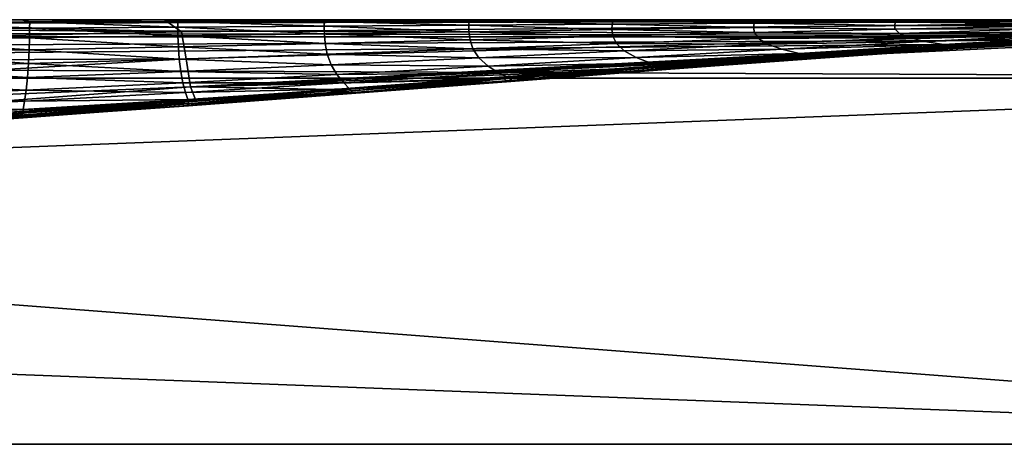
# Model space of a CAD drawing. Units: millimetres. Extents: x 0 to 800, y 0 to 35.
# Drawn here: x 644 to 726, y 0 to 35 of the extents above; entities that cross this region are included whole.
import ezdxf

# ---------------------------------------------------------------- set-up
doc = ezdxf.new("R2010")
doc.units = ezdxf.units.MM
doc.header["$LTSCALE"] = 65.185185
for name, color, linetype in [('1', 7, 'CONTINUOUS'), ('15', 7, 'CONTINUOUS'), ('21', 7, 'CONTINUOUS'), ('25', 7, 'CONTINUOUS'), ('26', 7, 'CONTINUOUS'), ('3', 7, 'CONTINUOUS'), ('8', 7, 'CONTINUOUS')]:
    doc.layers.add(name, color=color, linetype=linetype)

msp = doc.modelspace()

# ---------------------------------------------------------------- linework, layer by layer
at = {"layer": '1', "color": 7, "linetype": 'CONTINUOUS', "true_color": 0xdfdfdb}
for points in [[(5.996, 0), (794.004, 0), (7.05, 30.174, -1.054), (5.996, 0)], [(7.05, 30.174, -1.054), (794.004, 0), (400, 30.174, -1.054), (7.05, 30.174, -1.054)], [(794.004, 0), (792.95, 30.174, -1.054), (400, 30.174, -1.054), (794.004, 0)]]:
    msp.add_3dface(points, dxfattribs=at)
at = {"layer": '15', "color": 7, "linetype": 'CONTINUOUS', "true_color": 0xdfdfdb}
for points in [[(792.95, 35, -6.051), (400, 35, -6.051), (7.05, 33.597, -2.577), (792.95, 35, -6.051)], [(792.95, 33.597, -2.577), (792.95, 35, -6.051), (7.05, 33.597, -2.577), (792.95, 33.597, -2.577)], [(7.05, 30.174, -1.054), (400, 30.174, -1.054), (792.95, 33.597, -2.577), (7.05, 30.174, -1.054)], [(7.05, 30.174, -1.054), (792.95, 33.597, -2.577), (7.05, 33.597, -2.577), (7.05, 30.174, -1.054)], [(400, 30.174, -1.054), (792.95, 30.174, -1.054), (792.95, 33.597, -2.577), (400, 30.174, -1.054)]]:
    msp.add_3dface(points, dxfattribs=at)
at = {"layer": '21', "color": 7, "linetype": 'CONTINUOUS', "true_color": 0xdfdfdb}
for points in [[(7.05, 35, -1193.949), (400, 35, -1193.949), (792.95, 33.597, -1197.423), (7.05, 35, -1193.949)], [(7.05, 35, -1193.949), (792.95, 33.597, -1197.423), (7.05, 33.597, -1197.423), (7.05, 35, -1193.949)], [(400, 35, -1193.949), (792.95, 35, -1193.949), (792.95, 33.597, -1197.423), (400, 35, -1193.949)], [(792.95, 30.174, -1198.946), (400, 30.174, -1198.946), (7.05, 33.597, -1197.423), (792.95, 30.174, -1198.946)], [(792.95, 33.597, -1197.423), (792.95, 30.174, -1198.946), (7.05, 33.597, -1197.423), (792.95, 33.597, -1197.423)]]:
    msp.add_3dface(points, dxfattribs=at)
at = {"layer": '25', "color": 7, "linetype": 'CONTINUOUS', "true_color": 0xdfdfdb}
for points in [[(552.506, 35, -11.222), (657.764, 33.999, -40.188), (527.019, 31.197, -43.306), (552.506, 35, -11.222)], [(552.506, 35, -11.222), (620.625, 35, -11.222), (657.764, 33.999, -40.188), (552.506, 35, -11.222)], [(620.625, 35, -11.222), (656.358, 35, -11.222), (657.764, 33.999, -40.188), (620.625, 35, -11.222)], [(656.358, 35, -11.222), (773.778, 35, -11.222), (773.778, 35, -27.243), (656.358, 35, -11.222)], [(656.358, 35, -11.222), (773.778, 35, -27.243), (657.764, 33.999, -40.188), (656.358, 35, -11.222)], [(773.778, 35, -27.243), (773.778, 35, -84.829), (657.764, 33.999, -40.188), (773.778, 35, -27.243)], [(657.764, 33.999, -40.188), (773.778, 35, -84.829), (658.145, 31.771, -88.393), (657.764, 33.999, -40.188)], [(773.778, 35, -84.829), (773.778, 35, -142.414), (658.145, 31.771, -88.393), (773.778, 35, -84.829)], [(658.145, 31.771, -88.393), (773.778, 35, -142.414), (658.49, 29.478, -145.166), (658.145, 31.771, -88.393)], [(773.778, 35, -142.414), (773.778, 35, -200), (658.49, 29.478, -145.166), (773.778, 35, -142.414)], [(658.49, 29.478, -145.166), (773.778, 35, -200), (768.431, 34.955, -200), (658.49, 29.478, -145.166)], [(762.783, 34.831, -200), (658.49, 29.478, -145.166), (768.431, 34.955, -200), (762.783, 34.831, -200)], [(756.678, 34.634, -200), (658.49, 29.478, -145.166), (762.783, 34.831, -200), (756.678, 34.634, -200)], [(749.922, 34.36, -200), (658.49, 29.478, -145.166), (756.678, 34.634, -200), (749.922, 34.36, -200)], [(742.285, 33.995, -200), (658.49, 29.478, -145.166), (749.922, 34.36, -200), (742.285, 33.995, -200)], [(657.764, 33.999, -40.188), (658.145, 31.771, -88.393), (527.019, 31.197, -43.306), (657.764, 33.999, -40.188)], [(733.775, 33.538, -200), (658.49, 29.478, -145.166), (742.285, 33.995, -200), (733.775, 33.538, -200)], [(724.505, 32.993, -200), (658.49, 29.478, -145.166), (733.775, 33.538, -200), (724.505, 32.993, -200)], [(714.291, 32.349, -200), (658.49, 29.478, -145.166), (724.505, 32.993, -200), (714.291, 32.349, -200)], [(658.145, 31.771, -88.393), (658.49, 29.478, -145.166), (522.045, 23.822, -93.893), (658.145, 31.771, -88.393)], [(527.019, 31.197, -43.306), (658.145, 31.771, -88.393), (522.045, 23.822, -93.893), (527.019, 31.197, -43.306)], [(702.826, 31.585, -200), (658.49, 29.478, -145.166), (714.291, 32.349, -200), (702.826, 31.585, -200)], [(689.867, 30.681, -200), (658.49, 29.478, -145.166), (702.826, 31.585, -200), (689.867, 30.681, -200)], [(680.561, 30.012, -200), (658.49, 29.478, -145.166), (689.867, 30.681, -200), (680.561, 30.012, -200)], [(670.271, 29.258, -200), (658.49, 29.478, -145.166), (680.561, 30.012, -200), (670.271, 29.258, -200)], [(658.49, 29.478, -145.166), (658.901, 28.411, -200), (517.802, 18.814, -151.562), (658.49, 29.478, -145.166)], [(522.045, 23.822, -93.893), (658.49, 29.478, -145.166), (517.802, 18.814, -151.562), (522.045, 23.822, -93.893)], [(658.901, 28.411, -200), (658.49, 29.478, -145.166), (670.271, 29.258, -200), (658.901, 28.411, -200)], [(517.802, 18.814, -151.562), (658.901, 28.411, -200), (657.517, 28.308, -200), (517.802, 18.814, -151.562)], [(644.279, 27.308, -200), (517.802, 18.814, -151.562), (657.517, 28.308, -200), (644.279, 27.308, -200)]]:
    msp.add_3dface(points, dxfattribs=at)
at = {"layer": '26', "color": 7, "linetype": 'CONTINUOUS', "true_color": 0xdfdfdb}
for points in [[(644.583, 35, -1173.778), (632.746, 35, -1173.778), (632.933, 34.806, -1136.713), (644.583, 35, -1173.778)], [(644.583, 35, -1173.778), (632.933, 34.806, -1136.713), (645.254, 34.822, -1134.605), (644.583, 35, -1173.778)], [(656.295, 35, -1173.778), (644.583, 35, -1173.778), (645.254, 34.822, -1134.605), (656.295, 35, -1173.778)], [(656.295, 35, -1173.778), (645.254, 34.822, -1134.605), (657.445, 34.84, -1132.516), (656.295, 35, -1173.778)], [(667.994, 35, -1173.778), (656.295, 35, -1173.778), (657.445, 34.84, -1132.516), (667.994, 35, -1173.778)], [(667.994, 35, -1173.778), (657.445, 34.84, -1132.516), (669.508, 34.86, -1130.444), (667.994, 35, -1173.778)], [(679.705, 35, -1173.778), (667.994, 35, -1173.778), (669.508, 34.86, -1130.444), (679.705, 35, -1173.778)], [(679.705, 35, -1173.778), (669.508, 34.86, -1130.444), (681.451, 34.882, -1128.37), (679.705, 35, -1173.778)], [(669.508, 34.86, -1130.444), (681.431, 34.538, -1078.944), (681.451, 34.882, -1128.37), (669.508, 34.86, -1130.444)], [(691.416, 35, -1173.778), (679.705, 35, -1173.778), (681.451, 34.882, -1128.37), (691.416, 35, -1173.778)], [(681.431, 34.538, -1078.944), (693.228, 34.622, -1075.121), (681.451, 34.882, -1128.37), (681.431, 34.538, -1078.944)], [(691.416, 35, -1173.778), (681.451, 34.882, -1128.37), (693.285, 34.903, -1126.292), (691.416, 35, -1173.778)], [(681.451, 34.882, -1128.37), (693.228, 34.622, -1075.121), (693.285, 34.903, -1126.292), (681.451, 34.882, -1128.37)], [(703.122, 35, -1173.778), (691.416, 35, -1173.778), (693.285, 34.903, -1126.292), (703.122, 35, -1173.778)], [(693.228, 34.622, -1075.121), (704.931, 34.704, -1071.386), (693.285, 34.903, -1126.292), (693.228, 34.622, -1075.121)], [(703.122, 35, -1173.778), (693.285, 34.903, -1126.292), (705.027, 34.924, -1124.27), (703.122, 35, -1173.778)], [(693.285, 34.903, -1126.292), (704.931, 34.704, -1071.386), (705.027, 34.924, -1124.27), (693.285, 34.903, -1126.292)], [(714.836, 35, -1173.778), (703.122, 35, -1173.778), (705.027, 34.924, -1124.27), (714.836, 35, -1173.778)], [(704.931, 34.704, -1071.386), (716.573, 34.782, -1067.883), (705.027, 34.924, -1124.27), (704.931, 34.704, -1071.386)], [(714.836, 35, -1173.778), (705.027, 34.924, -1124.27), (716.696, 34.944, -1122.382), (714.836, 35, -1173.778)], [(705.027, 34.924, -1124.27), (716.573, 34.782, -1067.883), (716.696, 34.944, -1122.382), (705.027, 34.924, -1124.27)], [(726.567, 35, -1173.778), (714.836, 35, -1173.778), (716.696, 34.944, -1122.382), (726.567, 35, -1173.778)], [(716.573, 34.782, -1067.883), (728.157, 34.852, -1064.57), (716.696, 34.944, -1122.382), (716.573, 34.782, -1067.883)], [(726.567, 35, -1173.778), (716.696, 34.944, -1122.382), (728.293, 34.962, -1120.577), (726.567, 35, -1173.778)], [(716.696, 34.944, -1122.382), (728.157, 34.852, -1064.57), (728.293, 34.962, -1120.577), (716.696, 34.944, -1122.382)], [(632.805, 33.378, -1044.766), (645.228, 33.51, -1040.269), (632.875, 34.247, -1093.726), (632.805, 33.378, -1044.766)], [(632.875, 34.247, -1093.726), (645.243, 34.308, -1090.134), (632.933, 34.806, -1136.713), (632.875, 34.247, -1093.726)], [(632.875, 34.247, -1093.726), (645.228, 33.51, -1040.269), (645.243, 34.308, -1090.134), (632.875, 34.247, -1093.726)], [(632.933, 34.806, -1136.713), (645.243, 34.308, -1090.134), (645.254, 34.822, -1134.605), (632.933, 34.806, -1136.713)], [(645.228, 33.51, -1040.269), (657.469, 33.661, -1035.529), (645.243, 34.308, -1090.134), (645.228, 33.51, -1040.269)], [(645.243, 34.308, -1090.134), (657.455, 34.378, -1086.466), (645.254, 34.822, -1134.605), (645.243, 34.308, -1090.134)], [(645.243, 34.308, -1090.134), (657.469, 33.661, -1035.529), (657.455, 34.378, -1086.466), (645.243, 34.308, -1090.134)], [(645.254, 34.822, -1134.605), (657.455, 34.378, -1086.466), (657.445, 34.84, -1132.516), (645.254, 34.822, -1134.605)], [(657.445, 34.84, -1132.516), (669.513, 34.456, -1082.735), (669.508, 34.86, -1130.444), (657.445, 34.84, -1132.516)], [(657.455, 34.378, -1086.466), (669.513, 34.456, -1082.735), (657.445, 34.84, -1132.516), (657.455, 34.378, -1086.466)], [(657.455, 34.378, -1086.466), (669.53, 33.828, -1030.583), (669.513, 34.456, -1082.735), (657.455, 34.378, -1086.466)], [(657.469, 33.661, -1035.529), (669.53, 33.828, -1030.583), (657.455, 34.378, -1086.466), (657.469, 33.661, -1035.529)], [(669.513, 34.456, -1082.735), (681.431, 34.538, -1078.944), (669.508, 34.86, -1130.444), (669.513, 34.456, -1082.735)], [(669.513, 34.456, -1082.735), (681.432, 34.005, -1025.487), (681.431, 34.538, -1078.944), (669.513, 34.456, -1082.735)], [(669.53, 33.828, -1030.583), (681.432, 34.005, -1025.487), (669.513, 34.456, -1082.735), (669.53, 33.828, -1030.583)], [(681.431, 34.538, -1078.944), (693.198, 34.185, -1020.319), (693.228, 34.622, -1075.121), (681.431, 34.538, -1078.944)], [(681.432, 34.005, -1025.487), (693.198, 34.185, -1020.319), (681.431, 34.538, -1078.944), (681.432, 34.005, -1025.487)], [(681.432, 34.005, -1025.487), (693.293, 33.637, -961.947), (693.198, 34.185, -1020.319), (681.432, 34.005, -1025.487)], [(693.198, 34.185, -1020.319), (704.866, 34.362, -1015.253), (693.228, 34.622, -1075.121), (693.198, 34.185, -1020.319)], [(693.198, 34.185, -1020.319), (704.953, 33.933, -956.012), (704.866, 34.362, -1015.253), (693.198, 34.185, -1020.319)], [(693.293, 33.637, -961.947), (704.953, 33.933, -956.012), (693.198, 34.185, -1020.319), (693.293, 33.637, -961.947)], [(693.228, 34.622, -1075.121), (704.866, 34.362, -1015.253), (704.931, 34.704, -1071.386), (693.228, 34.622, -1075.121)], [(704.866, 34.362, -1015.253), (716.48, 34.53, -1010.485), (704.931, 34.704, -1071.386), (704.866, 34.362, -1015.253)], [(704.866, 34.362, -1015.253), (716.553, 34.214, -950.408), (716.48, 34.53, -1010.485), (704.866, 34.362, -1015.253)], [(704.953, 33.933, -956.012), (716.553, 34.214, -950.408), (704.866, 34.362, -1015.253), (704.953, 33.933, -956.012)], [(704.931, 34.704, -1071.386), (716.48, 34.53, -1010.485), (716.573, 34.782, -1067.883), (704.931, 34.704, -1071.386)], [(704.953, 33.933, -956.012), (716.902, 33.865, -887.88), (716.553, 34.214, -950.408), (704.953, 33.933, -956.012)], [(716.48, 34.53, -1010.485), (728.047, 34.681, -1006.025), (716.573, 34.782, -1067.883), (716.48, 34.53, -1010.485)], [(716.48, 34.53, -1010.485), (728.103, 34.468, -945.224), (728.047, 34.681, -1006.025), (716.48, 34.53, -1010.485)], [(716.553, 34.214, -950.408), (728.103, 34.468, -945.224), (716.48, 34.53, -1010.485), (716.553, 34.214, -950.408)], [(716.553, 34.214, -950.408), (728.44, 34.232, -882.443), (728.103, 34.468, -945.224), (716.553, 34.214, -950.408)], [(716.902, 33.865, -887.88), (728.44, 34.232, -882.443), (716.553, 34.214, -950.408), (716.902, 33.865, -887.88)], [(716.573, 34.782, -1067.883), (728.047, 34.681, -1006.025), (728.157, 34.852, -1064.57), (716.573, 34.782, -1067.883)], [(716.902, 33.865, -887.88), (729.227, 33.997, -817.922), (728.44, 34.232, -882.443), (716.902, 33.865, -887.88)], [(632.693, 32.283, -989.743), (645.201, 32.505, -984.883), (632.805, 33.378, -1044.766), (632.693, 32.283, -989.743)], [(632.805, 33.378, -1044.766), (645.201, 32.505, -984.883), (645.228, 33.51, -1040.269), (632.805, 33.378, -1044.766)], [(645.201, 32.505, -984.883), (657.504, 32.759, -979.583), (645.228, 33.51, -1040.269), (645.201, 32.505, -984.883)], [(645.228, 33.51, -1040.269), (657.504, 32.759, -979.583), (657.469, 33.661, -1035.529), (645.228, 33.51, -1040.269)], [(657.469, 33.661, -1035.529), (669.604, 33.039, -973.908), (669.53, 33.828, -1030.583), (657.469, 33.661, -1035.529)], [(657.504, 32.759, -979.583), (669.604, 33.039, -973.908), (657.469, 33.661, -1035.529), (657.504, 32.759, -979.583)], [(669.53, 33.828, -1030.583), (681.525, 33.335, -967.983), (681.432, 34.005, -1025.487), (669.53, 33.828, -1030.583)], [(669.604, 33.039, -973.908), (681.525, 33.335, -967.983), (669.53, 33.828, -1030.583), (669.604, 33.039, -973.908)], [(669.604, 33.039, -973.908), (681.769, 32.594, -906.475), (681.525, 33.335, -967.983), (669.604, 33.039, -973.908)], [(681.525, 33.335, -967.983), (693.293, 33.637, -961.947), (681.432, 34.005, -1025.487), (681.525, 33.335, -967.983)], [(681.525, 33.335, -967.983), (693.594, 33.031, -900.105), (693.293, 33.637, -961.947), (681.525, 33.335, -967.983)], [(681.769, 32.594, -906.475), (693.594, 33.031, -900.105), (681.525, 33.335, -967.983), (681.769, 32.594, -906.475)], [(693.293, 33.637, -961.947), (705.289, 33.46, -893.827), (704.953, 33.933, -956.012), (693.293, 33.637, -961.947)], [(693.594, 33.031, -900.105), (705.289, 33.46, -893.827), (693.293, 33.637, -961.947), (693.594, 33.031, -900.105)], [(693.594, 33.031, -900.105), (706.023, 32.987, -828.88), (705.289, 33.46, -893.827), (693.594, 33.031, -900.105)], [(705.289, 33.46, -893.827), (716.902, 33.865, -887.88), (704.953, 33.933, -956.012), (705.289, 33.46, -893.827)], [(705.289, 33.46, -893.827), (717.692, 33.518, -823.115), (716.902, 33.865, -887.88), (705.289, 33.46, -893.827)], [(706.023, 32.987, -828.88), (717.692, 33.518, -823.115), (705.289, 33.46, -893.827), (706.023, 32.987, -828.88)], [(706.023, 32.987, -828.88), (718.98, 33.203, -756.402), (717.692, 33.518, -823.115), (706.023, 32.987, -828.88)], [(717.692, 33.518, -823.115), (729.227, 33.997, -817.922), (716.902, 33.865, -887.88), (717.692, 33.518, -823.115)], [(717.692, 33.518, -823.115), (730.523, 33.786, -751.945), (729.227, 33.997, -817.922), (717.692, 33.518, -823.115)], [(718.98, 33.203, -756.402), (730.523, 33.786, -751.945), (717.692, 33.518, -823.115), (718.98, 33.203, -756.402)], [(718.98, 33.203, -756.402), (732.094, 33.616, -684.927), (730.523, 33.786, -751.945), (718.98, 33.203, -756.402)], [(720.535, 32.949, -688.2), (732.094, 33.616, -684.927), (718.98, 33.203, -756.402), (720.535, 32.949, -688.2)], [(720.535, 32.949, -688.2), (733.441, 33.5, -617.419), (732.094, 33.616, -684.927), (720.535, 32.949, -688.2)], [(721.871, 32.775, -619.158), (733.441, 33.5, -617.419), (720.535, 32.949, -688.2), (721.871, 32.775, -619.158)], [(720.867, 32.866, -296.133), (723.84, 33.007, -244.645), (732.532, 33.582, -299.865), (720.867, 32.866, -296.133)], [(720.867, 32.866, -296.133), (732.532, 33.582, -299.865), (720.943, 32.829, -353.978), (720.867, 32.866, -296.133)], [(720.943, 32.829, -353.978), (732.532, 33.582, -299.865), (732.392, 33.553, -357.807), (720.943, 32.829, -353.978)], [(720.943, 32.829, -353.978), (732.392, 33.553, -357.807), (721.298, 32.738, -416.279), (720.943, 32.829, -353.978)], [(721.298, 32.738, -416.279), (732.392, 33.553, -357.807), (732.777, 33.487, -419.337), (721.298, 32.738, -416.279)], [(721.298, 32.738, -416.279), (732.777, 33.487, -419.337), (722.094, 32.681, -482.082), (721.298, 32.738, -416.279)], [(721.871, 32.775, -619.158), (734.006, 33.445, -550.095), (733.441, 33.5, -617.419), (721.871, 32.775, -619.158)], [(722.448, 32.687, -550.11), (734.006, 33.445, -550.095), (721.871, 32.775, -619.158), (722.448, 32.687, -550.11)], [(722.094, 32.681, -482.082), (732.777, 33.487, -419.337), (733.617, 33.445, -483.759), (722.094, 32.681, -482.082)], [(722.094, 32.681, -482.082), (733.617, 33.445, -483.759), (722.448, 32.687, -550.11), (722.094, 32.681, -482.082)], [(722.448, 32.687, -550.11), (733.617, 33.445, -483.759), (734.006, 33.445, -550.095), (722.448, 32.687, -550.11)], [(723.84, 33.007, -244.645), (733.775, 33.538, -200), (735.294, 33.679, -247.105), (723.84, 33.007, -244.645)], [(723.84, 33.007, -244.645), (735.294, 33.679, -247.105), (732.532, 33.582, -299.865), (723.84, 33.007, -244.645)], [(724.505, 32.993, -200), (733.775, 33.538, -200), (723.84, 33.007, -244.645), (724.505, 32.993, -200)], [(632.693, 32.283, -989.743), (645.154, 31.385, -923.949), (645.201, 32.505, -984.883), (632.693, 32.283, -989.743)], [(645.154, 31.385, -923.949), (657.573, 31.756, -918.593), (645.201, 32.505, -984.883), (645.154, 31.385, -923.949)], [(645.201, 32.505, -984.883), (657.573, 31.756, -918.593), (657.504, 32.759, -979.583), (645.201, 32.505, -984.883)], [(657.504, 32.759, -979.583), (669.771, 32.164, -912.704), (669.604, 33.039, -973.908), (657.504, 32.759, -979.583)], [(657.573, 31.756, -918.593), (669.771, 32.164, -912.704), (657.504, 32.759, -979.583), (657.573, 31.756, -918.593)], [(669.771, 32.164, -912.704), (681.769, 32.594, -906.475), (669.604, 33.039, -973.908), (669.771, 32.164, -912.704)], [(669.771, 32.164, -912.704), (682.253, 31.849, -841.095), (681.769, 32.594, -906.475), (669.771, 32.164, -912.704)], [(681.769, 32.594, -906.475), (694.223, 32.424, -834.947), (693.594, 33.031, -900.105), (681.769, 32.594, -906.475)], [(682.253, 31.849, -841.095), (694.223, 32.424, -834.947), (681.769, 32.594, -906.475), (682.253, 31.849, -841.095)], [(694.223, 32.424, -834.947), (706.023, 32.987, -828.88), (693.594, 33.031, -900.105), (694.223, 32.424, -834.947)], [(694.223, 32.424, -834.947), (707.204, 32.557, -761.461), (706.023, 32.987, -828.88), (694.223, 32.424, -834.947)], [(695.219, 31.87, -766.774), (707.204, 32.557, -761.461), (694.223, 32.424, -834.947), (695.219, 31.87, -766.774)], [(695.219, 31.87, -766.774), (708.625, 32.207, -692.07), (707.204, 32.557, -761.461), (695.219, 31.87, -766.774)], [(707.204, 32.557, -761.461), (718.98, 33.203, -756.402), (706.023, 32.987, -828.88), (707.204, 32.557, -761.461)], [(707.204, 32.557, -761.461), (720.535, 32.949, -688.2), (718.98, 33.203, -756.402), (707.204, 32.557, -761.461)], [(708.625, 32.207, -692.07), (720.535, 32.949, -688.2), (707.204, 32.557, -761.461), (708.625, 32.207, -692.07)], [(708.625, 32.207, -692.07), (721.871, 32.775, -619.158), (720.535, 32.949, -688.2), (708.625, 32.207, -692.07)], [(709.85, 31.964, -621.453), (721.871, 32.775, -619.158), (708.625, 32.207, -692.07), (709.85, 31.964, -621.453)], [(708.74, 32.045, -292.445), (711.792, 32.23, -242.221), (720.867, 32.866, -296.133), (708.74, 32.045, -292.445)], [(708.74, 32.045, -292.445), (720.867, 32.866, -296.133), (709.104, 32.001, -350.326), (708.74, 32.045, -292.445)], [(709.104, 32.001, -350.326), (720.867, 32.866, -296.133), (720.943, 32.829, -353.978), (709.104, 32.001, -350.326)], [(709.104, 32.001, -350.326), (720.943, 32.829, -353.978), (709.405, 31.887, -413.501), (709.104, 32.001, -350.326)], [(709.405, 31.887, -413.501), (720.943, 32.829, -353.978), (721.298, 32.738, -416.279), (709.405, 31.887, -413.501)], [(709.405, 31.887, -413.501), (721.298, 32.738, -416.279), (710.098, 31.82, -480.791), (709.405, 31.887, -413.501)], [(709.85, 31.964, -621.453), (722.448, 32.687, -550.11), (721.871, 32.775, -619.158), (709.85, 31.964, -621.453)], [(710.392, 31.838, -550.606), (722.448, 32.687, -550.11), (709.85, 31.964, -621.453), (710.392, 31.838, -550.606)], [(710.098, 31.82, -480.791), (721.298, 32.738, -416.279), (722.094, 32.681, -482.082), (710.098, 31.82, -480.791)], [(710.098, 31.82, -480.791), (722.094, 32.681, -482.082), (710.392, 31.838, -550.606), (710.098, 31.82, -480.791)], [(710.392, 31.838, -550.606), (722.094, 32.681, -482.082), (722.448, 32.687, -550.11), (710.392, 31.838, -550.606)], [(711.792, 32.23, -242.221), (724.505, 32.993, -200), (723.84, 33.007, -244.645), (711.792, 32.23, -242.221)], [(711.792, 32.23, -242.221), (723.84, 33.007, -244.645), (720.867, 32.866, -296.133), (711.792, 32.23, -242.221)], [(714.291, 32.349, -200), (724.505, 32.993, -200), (711.792, 32.23, -242.221), (714.291, 32.349, -200)], [(632.517, 31.059, -928.676), (645.154, 31.385, -923.949), (632.693, 32.283, -989.743), (632.517, 31.059, -928.676)], [(645.154, 31.385, -923.949), (657.694, 30.741, -852.689), (657.573, 31.756, -918.593), (645.154, 31.385, -923.949)], [(657.573, 31.756, -918.593), (670.083, 31.282, -847.092), (669.771, 32.164, -912.704), (657.573, 31.756, -918.593)], [(657.694, 30.741, -852.689), (670.083, 31.282, -847.092), (657.573, 31.756, -918.593), (657.694, 30.741, -852.689)], [(670.083, 31.282, -847.092), (682.253, 31.849, -841.095), (669.771, 32.164, -912.704), (670.083, 31.282, -847.092)], [(670.083, 31.282, -847.092), (683.007, 31.166, -772.159), (682.253, 31.849, -841.095), (670.083, 31.282, -847.092)], [(682.253, 31.849, -841.095), (695.219, 31.87, -766.774), (694.223, 32.424, -834.947), (682.253, 31.849, -841.095)], [(683.007, 31.166, -772.159), (695.219, 31.87, -766.774), (682.253, 31.849, -841.095), (683.007, 31.166, -772.159)], [(683.007, 31.166, -772.159), (696.412, 31.417, -696.132), (695.219, 31.87, -766.774), (683.007, 31.166, -772.159)], [(696.412, 31.417, -696.132), (708.625, 32.207, -692.07), (695.219, 31.87, -766.774), (696.412, 31.417, -696.132)], [(696.186, 31.136, -288.651), (699.22, 31.365, -239.714), (708.74, 32.045, -292.445), (696.186, 31.136, -288.651)], [(696.186, 31.136, -288.651), (708.74, 32.045, -292.445), (696.899, 31.09, -346.556), (696.186, 31.136, -288.651)], [(696.412, 31.417, -696.132), (709.85, 31.964, -621.453), (708.625, 32.207, -692.07), (696.412, 31.417, -696.132)], [(697.442, 31.096, -623.866), (709.85, 31.964, -621.453), (696.412, 31.417, -696.132), (697.442, 31.096, -623.866)], [(696.899, 31.09, -346.556), (708.74, 32.045, -292.445), (709.104, 32.001, -350.326), (696.899, 31.09, -346.556)], [(696.899, 31.09, -346.556), (709.104, 32.001, -350.326), (697.132, 30.958, -410.638), (696.899, 31.09, -346.556)], [(697.132, 30.958, -410.638), (709.104, 32.001, -350.326), (709.405, 31.887, -413.501), (697.132, 30.958, -410.638)], [(697.132, 30.958, -410.638), (709.405, 31.887, -413.501), (697.685, 30.887, -479.471), (697.132, 30.958, -410.638)], [(697.442, 31.096, -623.866), (710.392, 31.838, -550.606), (709.85, 31.964, -621.453), (697.442, 31.096, -623.866)], [(697.909, 30.923, -551.145), (710.392, 31.838, -550.606), (697.442, 31.096, -623.866), (697.909, 30.923, -551.145)], [(697.685, 30.887, -479.471), (709.405, 31.887, -413.501), (710.098, 31.82, -480.791), (697.685, 30.887, -479.471)], [(697.685, 30.887, -479.471), (710.098, 31.82, -480.791), (697.909, 30.923, -551.145), (697.685, 30.887, -479.471)], [(697.909, 30.923, -551.145), (710.098, 31.82, -480.791), (710.392, 31.838, -550.606), (697.909, 30.923, -551.145)], [(699.22, 31.365, -239.714), (702.826, 31.585, -200), (711.792, 32.23, -242.221), (699.22, 31.365, -239.714)], [(699.22, 31.365, -239.714), (711.792, 32.23, -242.221), (708.74, 32.045, -292.445), (699.22, 31.365, -239.714)], [(702.826, 31.585, -200), (714.291, 32.349, -200), (711.792, 32.23, -242.221), (702.826, 31.585, -200)], [(632.239, 29.809, -861.796), (645.077, 30.247, -857.633), (632.517, 31.059, -928.676), (632.239, 29.809, -861.796)], [(632.517, 31.059, -928.676), (645.077, 30.247, -857.633), (645.154, 31.385, -923.949), (632.517, 31.059, -928.676)], [(645.077, 30.247, -857.633), (657.694, 30.741, -852.689), (645.154, 31.385, -923.949), (645.077, 30.247, -857.633)], [(657.694, 30.741, -852.689), (670.558, 30.469, -777.413), (670.083, 31.282, -847.092), (657.694, 30.741, -852.689)], [(670.558, 30.469, -777.413), (683.007, 31.166, -772.159), (670.083, 31.282, -847.092), (670.558, 30.469, -777.413)], [(670.558, 30.469, -777.413), (683.905, 30.603, -700.266), (683.007, 31.166, -772.159), (670.558, 30.469, -777.413)], [(683.905, 30.603, -700.266), (696.412, 31.417, -696.132), (683.007, 31.166, -772.159), (683.905, 30.603, -700.266)], [(683.236, 30.156, -284.988), (686.189, 30.425, -237.265), (696.186, 31.136, -288.651), (683.236, 30.156, -284.988)], [(683.236, 30.156, -284.988), (696.186, 31.136, -288.651), (684.343, 30.116, -342.906), (683.236, 30.156, -284.988)], [(683.905, 30.603, -700.266), (697.442, 31.096, -623.866), (696.412, 31.417, -696.132), (683.905, 30.603, -700.266)], [(684.682, 30.198, -626.358), (697.442, 31.096, -623.866), (683.905, 30.603, -700.266), (684.682, 30.198, -626.358)], [(684.343, 30.116, -342.906), (696.186, 31.136, -288.651), (696.899, 31.09, -346.556), (684.343, 30.116, -342.906)], [(684.343, 30.116, -342.906), (696.899, 31.09, -346.556), (684.502, 29.973, -407.894), (684.343, 30.116, -342.906)], [(684.502, 29.973, -407.894), (696.899, 31.09, -346.556), (697.132, 30.958, -410.638), (684.502, 29.973, -407.894)], [(684.502, 29.973, -407.894), (697.132, 30.958, -410.638), (684.895, 29.906, -478.26), (684.502, 29.973, -407.894)], [(684.682, 30.198, -626.358), (697.909, 30.923, -551.145), (697.442, 31.096, -623.866), (684.682, 30.198, -626.358)], [(685.043, 29.969, -551.776), (697.909, 30.923, -551.145), (684.682, 30.198, -626.358), (685.043, 29.969, -551.776)], [(684.895, 29.906, -478.26), (697.132, 30.958, -410.638), (697.685, 30.887, -479.471), (684.895, 29.906, -478.26)], [(684.895, 29.906, -478.26), (697.685, 30.887, -479.471), (685.043, 29.969, -551.776), (684.895, 29.906, -478.26)], [(685.043, 29.969, -551.776), (697.685, 30.887, -479.471), (697.909, 30.923, -551.145), (685.043, 29.969, -551.776)], [(686.189, 30.425, -237.265), (689.867, 30.681, -200), (699.22, 31.365, -239.714), (686.189, 30.425, -237.265)], [(686.189, 30.425, -237.265), (699.22, 31.365, -239.714), (696.186, 31.136, -288.651), (686.189, 30.425, -237.265)], [(689.867, 30.681, -200), (702.826, 31.585, -200), (699.22, 31.365, -239.714), (689.867, 30.681, -200)], [(632.239, 29.809, -861.796), (644.965, 29.184, -786.365), (645.077, 30.247, -857.633), (632.239, 29.809, -861.796)], [(644.965, 29.184, -786.365), (657.875, 29.801, -782.248), (645.077, 30.247, -857.633), (644.965, 29.184, -786.365)], [(645.077, 30.247, -857.633), (657.875, 29.801, -782.248), (657.694, 30.741, -852.689), (645.077, 30.247, -857.633)], [(657.875, 29.801, -782.248), (670.558, 30.469, -777.413), (657.694, 30.741, -852.689), (657.875, 29.801, -782.248)], [(657.875, 29.801, -782.248), (671.12, 29.791, -704.314), (670.558, 30.469, -777.413), (657.875, 29.801, -782.248)], [(669.923, 29.124, -281.605), (672.768, 29.427, -234.988), (683.236, 30.156, -284.988), (669.923, 29.124, -281.605)], [(669.923, 29.124, -281.605), (683.236, 30.156, -284.988), (671.451, 29.098, -339.545), (669.923, 29.124, -281.605)], [(670.271, 29.258, -200), (680.561, 30.012, -200), (672.768, 29.427, -234.988), (670.271, 29.258, -200)], [(671.12, 29.791, -704.314), (683.905, 30.603, -700.266), (670.558, 30.469, -777.413), (671.12, 29.791, -704.314)], [(671.12, 29.791, -704.314), (684.682, 30.198, -626.358), (683.905, 30.603, -700.266), (671.12, 29.791, -704.314)], [(671.608, 29.296, -628.839), (684.682, 30.198, -626.358), (671.12, 29.791, -704.314), (671.608, 29.296, -628.839)], [(671.451, 29.098, -339.545), (683.236, 30.156, -284.988), (684.343, 30.116, -342.906), (671.451, 29.098, -339.545)], [(671.451, 29.098, -339.545), (684.343, 30.116, -342.906), (671.538, 28.955, -405.402), (671.451, 29.098, -339.545)], [(671.538, 28.955, -405.402), (684.343, 30.116, -342.906), (684.502, 29.973, -407.894), (671.538, 28.955, -405.402)], [(671.608, 29.296, -628.839), (685.043, 29.969, -551.776), (684.682, 30.198, -626.358), (671.608, 29.296, -628.839)], [(672.768, 29.427, -234.988), (680.561, 30.012, -200), (686.189, 30.425, -237.265), (672.768, 29.427, -234.988)], [(672.768, 29.427, -234.988), (686.189, 30.425, -237.265), (683.236, 30.156, -284.988), (672.768, 29.427, -234.988)], [(680.561, 30.012, -200), (689.867, 30.681, -200), (686.189, 30.425, -237.265), (680.561, 30.012, -200)], [(631.85, 28.632, -789.618), (644.965, 29.184, -786.365), (632.239, 29.809, -861.796), (631.85, 28.632, -789.618)], [(644.965, 29.184, -786.365), (658.086, 29.008, -707.977), (657.875, 29.801, -782.248), (644.965, 29.184, -786.365)], [(658.086, 29.008, -707.977), (671.12, 29.791, -704.314), (657.875, 29.801, -782.248), (658.086, 29.008, -707.977)], [(658.086, 29.008, -707.977), (671.608, 29.296, -628.839), (671.12, 29.791, -704.314), (658.086, 29.008, -707.977)], [(658.271, 28.418, -631.018), (671.608, 29.296, -628.839), (658.086, 29.008, -707.977), (658.271, 28.418, -631.018)], [(658.271, 28.418, -631.018), (671.842, 29.004, -552.487), (671.608, 29.296, -628.839), (658.271, 28.418, -631.018)], [(658.901, 28.411, -200), (670.271, 29.258, -200), (659.018, 28.384, -232.867), (658.901, 28.411, -200)], [(659.018, 28.384, -232.867), (670.271, 29.258, -200), (672.768, 29.427, -234.988), (659.018, 28.384, -232.867)], [(659.018, 28.384, -232.867), (672.768, 29.427, -234.988), (669.923, 29.124, -281.605), (659.018, 28.384, -232.867)], [(671.538, 28.955, -405.402), (684.502, 29.973, -407.894), (671.765, 28.904, -477.223), (671.538, 28.955, -405.402)], [(671.842, 29.004, -552.487), (685.043, 29.969, -551.776), (671.608, 29.296, -628.839), (671.842, 29.004, -552.487)], [(671.765, 28.904, -477.223), (684.502, 29.973, -407.894), (684.895, 29.906, -478.26), (671.765, 28.904, -477.223)], [(671.765, 28.904, -477.223), (684.895, 29.906, -478.26), (671.842, 29.004, -552.487), (671.765, 28.904, -477.223)], [(671.842, 29.004, -552.487), (684.895, 29.906, -478.26), (685.043, 29.969, -551.776), (671.842, 29.004, -552.487)], [(631.402, 27.617, -713.011), (644.835, 28.279, -710.929), (631.85, 28.632, -789.618), (631.402, 27.617, -713.011)], [(631.85, 28.632, -789.618), (644.835, 28.279, -710.929), (644.965, 29.184, -786.365), (631.85, 28.632, -789.618)], [(644.721, 27.589, -632.565), (658.363, 28.053, -553.019), (658.271, 28.418, -631.018), (644.721, 27.589, -632.565)], [(644.721, 27.589, -632.565), (658.271, 28.418, -631.018), (644.835, 28.279, -710.929), (644.721, 27.589, -632.565)], [(644.835, 28.279, -710.929), (658.086, 29.008, -707.977), (644.965, 29.184, -786.365), (644.835, 28.279, -710.929)], [(644.835, 28.279, -710.929), (658.271, 28.418, -631.018), (658.086, 29.008, -707.977), (644.835, 28.279, -710.929)], [(657.517, 28.308, -200), (658.901, 28.411, -200), (645.002, 27.31, -230.858), (657.517, 28.308, -200)], [(645.002, 27.31, -230.858), (658.901, 28.411, -200), (659.018, 28.384, -232.867), (645.002, 27.31, -230.858)], [(656.277, 28.058, -278.434), (659.018, 28.384, -232.867), (669.923, 29.124, -281.605), (656.277, 28.058, -278.434)], [(656.277, 28.058, -278.434), (669.923, 29.124, -281.605), (658.238, 28.056, -336.377), (656.277, 28.058, -278.434)], [(658.238, 28.056, -336.377), (669.923, 29.124, -281.605), (671.451, 29.098, -339.545), (658.238, 28.056, -336.377)], [(658.238, 28.056, -336.377), (671.451, 29.098, -339.545), (658.265, 27.927, -403.008), (658.238, 28.056, -336.377)], [(658.265, 27.927, -403.008), (671.451, 29.098, -339.545), (671.538, 28.955, -405.402), (658.265, 27.927, -403.008)], [(658.265, 27.927, -403.008), (671.538, 28.955, -405.402), (658.341, 27.904, -476.148), (658.265, 27.927, -403.008)], [(658.363, 28.053, -553.019), (671.842, 29.004, -552.487), (658.271, 28.418, -631.018), (658.363, 28.053, -553.019)], [(658.341, 27.904, -476.148), (671.538, 28.955, -405.402), (671.765, 28.904, -477.223), (658.341, 27.904, -476.148)], [(658.341, 27.904, -476.148), (671.765, 28.904, -477.223), (658.363, 28.053, -553.019), (658.341, 27.904, -476.148)], [(658.363, 28.053, -553.019), (671.765, 28.904, -477.223), (671.842, 29.004, -552.487), (658.363, 28.053, -553.019)], [(631.008, 26.826, -633.322), (644.721, 27.589, -632.565), (631.402, 27.617, -713.011), (631.008, 26.826, -633.322)], [(631.008, 26.826, -633.322), (644.661, 27.143, -553.063), (644.721, 27.589, -632.565), (631.008, 26.826, -633.322)], [(631.402, 27.617, -713.011), (644.721, 27.589, -632.565), (644.835, 28.279, -710.929), (631.402, 27.617, -713.011)], [(642.327, 26.972, -275.375), (645.002, 27.31, -230.858), (656.277, 28.058, -278.434), (642.327, 26.972, -275.375)], [(642.327, 26.972, -275.375), (656.277, 28.058, -278.434), (644.72, 27.008, -333.246), (642.327, 26.972, -275.375)], [(644.279, 27.308, -200), (657.517, 28.308, -200), (645.002, 27.31, -230.858), (644.279, 27.308, -200)], [(644.661, 27.143, -553.063), (658.341, 27.904, -476.148), (658.363, 28.053, -553.019), (644.661, 27.143, -553.063)], [(644.661, 27.143, -553.063), (658.363, 28.053, -553.019), (644.721, 27.589, -632.565), (644.661, 27.143, -553.063)], [(644.669, 26.931, -474.769), (658.341, 27.904, -476.148), (644.661, 27.143, -553.063), (644.669, 26.931, -474.769)], [(644.709, 26.909, -400.496), (658.265, 27.927, -403.008), (644.669, 26.931, -474.769), (644.709, 26.909, -400.496)], [(644.669, 26.931, -474.769), (658.265, 27.927, -403.008), (658.341, 27.904, -476.148), (644.669, 26.931, -474.769)], [(644.72, 27.008, -333.246), (658.238, 28.056, -336.377), (644.709, 26.909, -400.496), (644.72, 27.008, -333.246)], [(644.709, 26.909, -400.496), (658.238, 28.056, -336.377), (658.265, 27.927, -403.008), (644.709, 26.909, -400.496)], [(644.72, 27.008, -333.246), (656.277, 28.058, -278.434), (658.238, 28.056, -336.377), (644.72, 27.008, -333.246)], [(645.002, 27.31, -230.858), (659.018, 28.384, -232.867), (656.277, 28.058, -278.434), (645.002, 27.31, -230.858)], [(630.783, 26.219, -228.934), (644.279, 27.308, -200), (645.002, 27.31, -230.858), (630.783, 26.219, -228.934)], [(630.783, 26.219, -228.934), (645.002, 27.31, -230.858), (642.327, 26.972, -275.375), (630.783, 26.219, -228.934)], [(630.794, 26.289, -552.469), (644.669, 26.931, -474.769), (644.661, 27.143, -553.063), (630.794, 26.289, -552.469)], [(630.794, 26.289, -552.469), (644.661, 27.143, -553.063), (631.008, 26.826, -633.322), (630.794, 26.289, -552.469)], [(630.798, 26.001, -472.954), (644.669, 26.931, -474.769), (630.794, 26.289, -552.469), (630.798, 26.001, -472.954)], [(630.798, 26.001, -472.954), (644.709, 26.909, -400.496), (644.669, 26.931, -474.769), (630.798, 26.001, -472.954)], [(630.912, 25.916, -397.762), (644.709, 26.909, -400.496), (630.798, 26.001, -472.954), (630.912, 25.916, -397.762)], [(630.935, 25.968, -330.074), (644.72, 27.008, -333.246), (630.912, 25.916, -397.762), (630.935, 25.968, -330.074)], [(630.912, 25.916, -397.762), (644.72, 27.008, -333.246), (644.709, 26.909, -400.496), (630.912, 25.916, -397.762)], [(630.935, 25.968, -330.074), (642.327, 26.972, -275.375), (644.72, 27.008, -333.246), (630.935, 25.968, -330.074)]]:
    msp.add_3dface(points, dxfattribs=at)
at = {"layer": '3', "color": 7, "linetype": 'CONTINUOUS', "true_color": 0xdfdfdb}
for points in [[(794.004, 0, -1200), (5.996, 0, -1200), (792.95, 30.174, -1198.946), (794.004, 0, -1200)], [(792.95, 30.174, -1198.946), (5.996, 0, -1200), (400, 30.174, -1198.946), (792.95, 30.174, -1198.946)]]:
    msp.add_3dface(points, dxfattribs=at)
at = {"layer": '8', "color": 7, "linetype": 'CONTINUOUS', "true_color": 0xdfdfdb}
for points in [[(656.358, 35, -11.222), (620.625, 35, -11.222), (6.051, 35, -7.05), (656.358, 35, -11.222)], [(773.778, 35, -11.222), (656.358, 35, -11.222), (6.051, 35, -7.05), (773.778, 35, -11.222)], [(773.778, 35, -11.222), (6.051, 35, -7.05), (793.949, 35, -7.05), (773.778, 35, -11.222)], [(6.051, 35, -1192.95), (26.222, 35, -1173.778), (793.949, 35, -1192.95), (6.051, 35, -1192.95)], [(6.051, 35, -7.05), (6.129, 35, -6.662), (793.949, 35, -7.05), (6.051, 35, -7.05)], [(6.341, 35, -1193.654), (6.051, 35, -1192.95), (793.871, 35, -1193.338), (6.341, 35, -1193.654)], [(793.871, 35, -1193.338), (6.051, 35, -1192.95), (793.949, 35, -1192.95), (793.871, 35, -1193.338)], [(6.129, 35, -6.662), (6.346, 35, -6.341), (793.659, 35, -6.346), (6.129, 35, -6.662)], [(793.949, 35, -7.05), (6.129, 35, -6.662), (793.659, 35, -6.346), (793.949, 35, -7.05)], [(793.654, 35, -1193.659), (400, 35, -1193.949), (6.341, 35, -1193.654), (793.654, 35, -1193.659)], [(793.654, 35, -1193.659), (6.341, 35, -1193.654), (793.871, 35, -1193.338), (793.654, 35, -1193.659)], [(6.346, 35, -6.341), (400, 35, -6.051), (793.659, 35, -6.346), (6.346, 35, -6.341)], [(26.222, 35, -1173.778), (38.076, 35, -1173.778), (793.949, 35, -1192.95), (26.222, 35, -1173.778)], [(38.076, 35, -1173.778), (49.893, 35, -1173.778), (793.949, 35, -1192.95), (38.076, 35, -1173.778)], [(49.893, 35, -1173.778), (61.678, 35, -1173.778), (793.949, 35, -1192.95), (49.893, 35, -1173.778)], [(61.678, 35, -1173.778), (73.433, 35, -1173.778), (793.949, 35, -1192.95), (61.678, 35, -1173.778)], [(73.433, 35, -1173.778), (85.164, 35, -1173.778), (793.949, 35, -1192.95), (73.433, 35, -1173.778)], [(85.164, 35, -1173.778), (96.878, 35, -1173.778), (793.949, 35, -1192.95), (85.164, 35, -1173.778)], [(96.878, 35, -1173.778), (108.584, 35, -1173.778), (793.949, 35, -1192.95), (96.878, 35, -1173.778)], [(108.584, 35, -1173.778), (120.295, 35, -1173.778), (793.949, 35, -1192.95), (108.584, 35, -1173.778)], [(120.295, 35, -1173.778), (132.006, 35, -1173.778), (793.949, 35, -1192.95), (120.295, 35, -1173.778)], [(132.006, 35, -1173.778), (143.705, 35, -1173.778), (793.949, 35, -1192.95), (132.006, 35, -1173.778)], [(143.705, 35, -1173.778), (155.417, 35, -1173.778), (793.949, 35, -1192.95), (143.705, 35, -1173.778)], [(155.417, 35, -1173.778), (167.254, 35, -1173.778), (793.949, 35, -1192.95), (155.417, 35, -1173.778)], [(167.254, 35, -1173.778), (179.375, 35, -1173.778), (793.949, 35, -1192.95), (167.254, 35, -1173.778)], [(179.375, 35, -1173.778), (188.796, 35, -1173.778), (793.949, 35, -1192.95), (179.375, 35, -1173.778)], [(188.796, 35, -1173.778), (198.293, 35, -1173.778), (793.949, 35, -1192.95), (188.796, 35, -1173.778)], [(198.293, 35, -1173.778), (207.794, 35, -1173.778), (793.949, 35, -1192.95), (198.293, 35, -1173.778)], [(207.794, 35, -1173.778), (217.243, 35, -1173.778), (793.949, 35, -1192.95), (207.794, 35, -1173.778)], [(217.243, 35, -1173.778), (226.917, 35, -1173.778), (793.949, 35, -1192.95), (217.243, 35, -1173.778)], [(226.917, 35, -1173.778), (236.871, 35, -1173.778), (793.949, 35, -1192.95), (226.917, 35, -1173.778)], [(236.871, 35, -1173.778), (247.43, 35, -1173.778), (793.949, 35, -1192.95), (236.871, 35, -1173.778)], [(247.43, 35, -1173.778), (258.686, 35, -1173.778), (793.949, 35, -1192.95), (247.43, 35, -1173.778)], [(258.686, 35, -1173.778), (270.927, 35, -1173.778), (793.949, 35, -1192.95), (258.686, 35, -1173.778)], [(270.927, 35, -1173.778), (284.136, 35, -1173.778), (793.949, 35, -1192.95), (270.927, 35, -1173.778)], [(284.136, 35, -1173.778), (298.382, 35, -1173.778), (793.949, 35, -1192.95), (284.136, 35, -1173.778)], [(298.382, 35, -1173.778), (313.51, 35, -1173.778), (793.949, 35, -1192.95), (298.382, 35, -1173.778)], [(313.51, 35, -1173.778), (329.491, 35, -1173.778), (793.949, 35, -1192.95), (313.51, 35, -1173.778)], [(329.491, 35, -1173.778), (346.189, 35, -1173.778), (793.949, 35, -1192.95), (329.491, 35, -1173.778)], [(346.189, 35, -1173.778), (363.577, 35, -1173.778), (793.949, 35, -1192.95), (346.189, 35, -1173.778)], [(363.577, 35, -1173.778), (381.506, 35, -1173.778), (793.949, 35, -1192.95), (363.577, 35, -1173.778)], [(381.506, 35, -1173.778), (400, 35, -1173.778), (793.949, 35, -1192.95), (381.506, 35, -1173.778)], [(400, 35, -1173.778), (418.494, 35, -1173.778), (793.949, 35, -1192.95), (400, 35, -1173.778)], [(400, 35, -6.051), (792.95, 35, -6.051), (793.338, 35, -6.129), (400, 35, -6.051)], [(793.338, 35, -6.129), (793.659, 35, -6.346), (400, 35, -6.051), (793.338, 35, -6.129)], [(792.95, 35, -1193.949), (400, 35, -1193.949), (793.654, 35, -1193.659), (792.95, 35, -1193.949)], [(418.494, 35, -1173.778), (436.423, 35, -1173.778), (793.949, 35, -1192.95), (418.494, 35, -1173.778)], [(436.423, 35, -1173.778), (453.811, 35, -1173.778), (793.949, 35, -1192.95), (436.423, 35, -1173.778)], [(453.811, 35, -1173.778), (470.509, 35, -1173.778), (793.949, 35, -1192.95), (453.811, 35, -1173.778)], [(470.509, 35, -1173.778), (486.49, 35, -1173.778), (793.949, 35, -1192.95), (470.509, 35, -1173.778)], [(486.49, 35, -1173.778), (501.618, 35, -1173.778), (793.949, 35, -1192.95), (486.49, 35, -1173.778)], [(501.618, 35, -1173.778), (515.864, 35, -1173.778), (793.949, 35, -1192.95), (501.618, 35, -1173.778)], [(515.864, 35, -1173.778), (529.073, 35, -1173.778), (793.949, 35, -1192.95), (515.864, 35, -1173.778)], [(529.073, 35, -1173.778), (541.314, 35, -1173.778), (793.949, 35, -1192.95), (529.073, 35, -1173.778)], [(541.314, 35, -1173.778), (552.57, 35, -1173.778), (793.949, 35, -1192.95), (541.314, 35, -1173.778)], [(552.57, 35, -1173.778), (563.129, 35, -1173.778), (793.949, 35, -1192.95), (552.57, 35, -1173.778)], [(563.129, 35, -1173.778), (573.083, 35, -1173.778), (793.949, 35, -1192.95), (563.129, 35, -1173.778)], [(573.083, 35, -1173.778), (582.757, 35, -1173.778), (793.949, 35, -1192.95), (573.083, 35, -1173.778)], [(582.757, 35, -1173.778), (592.206, 35, -1173.778), (793.949, 35, -1192.95), (582.757, 35, -1173.778)], [(592.206, 35, -1173.778), (601.707, 35, -1173.778), (793.949, 35, -1192.95), (592.206, 35, -1173.778)], [(601.707, 35, -1173.778), (611.204, 35, -1173.778), (793.949, 35, -1192.95), (601.707, 35, -1173.778)], [(611.204, 35, -1173.778), (620.625, 35, -1173.778), (793.949, 35, -1192.95), (611.204, 35, -1173.778)], [(620.625, 35, -1173.778), (632.746, 35, -1173.778), (793.949, 35, -1192.95), (620.625, 35, -1173.778)], [(632.746, 35, -1173.778), (644.583, 35, -1173.778), (793.949, 35, -1192.95), (632.746, 35, -1173.778)], [(644.583, 35, -1173.778), (656.295, 35, -1173.778), (793.949, 35, -1192.95), (644.583, 35, -1173.778)], [(656.295, 35, -1173.778), (667.994, 35, -1173.778), (793.949, 35, -1192.95), (656.295, 35, -1173.778)], [(667.994, 35, -1173.778), (679.705, 35, -1173.778), (793.949, 35, -1192.95), (667.994, 35, -1173.778)], [(679.705, 35, -1173.778), (691.416, 35, -1173.778), (793.949, 35, -1192.95), (679.705, 35, -1173.778)], [(691.416, 35, -1173.778), (703.122, 35, -1173.778), (793.949, 35, -1192.95), (691.416, 35, -1173.778)], [(703.122, 35, -1173.778), (714.836, 35, -1173.778), (793.949, 35, -1192.95), (703.122, 35, -1173.778)], [(714.836, 35, -1173.778), (726.567, 35, -1173.778), (793.949, 35, -1192.95), (714.836, 35, -1173.778)]]:
    msp.add_3dface(points, dxfattribs=at)

doc.saveas('drawing.dxf')
